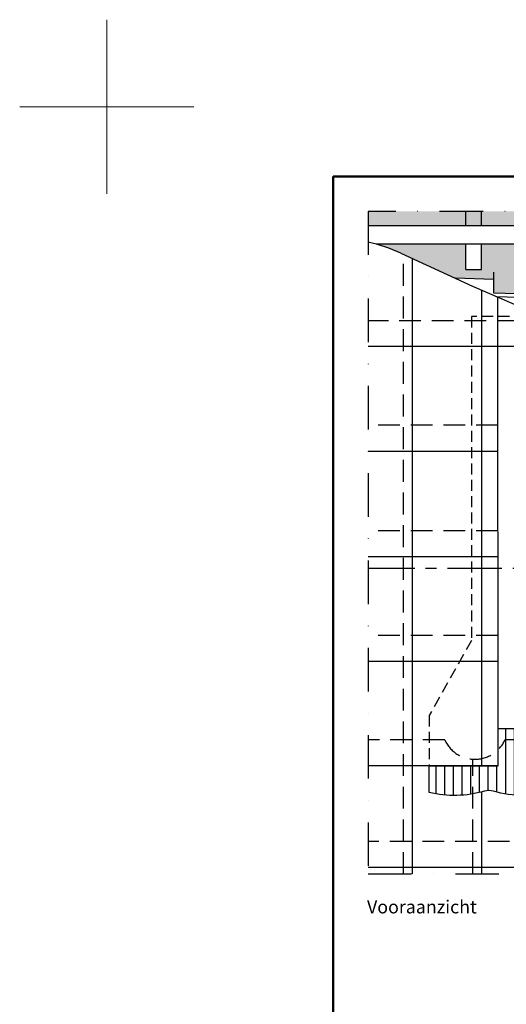
# Model space of a CAD drawing. Units: millimetres. Extents: x -50 to 2150, y -50 to 1535.
# Drawn here: x -50 to 229, y 970 to 1535 of the extents above; entities that cross this region are included whole.
import ezdxf

# ---------------------------------------------------------------- set-up
doc = ezdxf.new("R2010")
doc.units = ezdxf.units.MM
doc.header["$LTSCALE"] = 50
doc.header["$MEASUREMENT"] = 0
for name, pattern in [('CENTER', [2, 1.25, -0.25, 0.25, -0.25]), ('DASHDOT', [1, 0.5, -0.25, 0, -0.25]), ('DASHED', [0.75, 0.5, -0.25]), ('HIDDEN', [0.375, 0.25, -0.125])]:
    doc.linetypes.add(name, pattern=pattern)
doc.layers.get('0').update_dxf_attribs({"linetype": 'CONTINUOUS'})
for name, color, linetype in [('logo', 1, 'CONTINUOUS'), ('RAMMER', 7, 'CONTINUOUS'), ('VELUX_FLASHING', 4, 'CONTINUOUS'), ('VELUX_HATCH', 1, 'CONTINUOUS'), ('VELUX_INFO', 7, 'CONTINUOUS'), ('VELUX_ROOFCONSTRUCTION', 7, 'CONTINUOUS'), ('VELUX_ROOFINGMATERIAL', 3, 'CONTINUOUS'), ('VELUX_TEXT_ENGLISH', 7, 'CONTINUOUS'), ('VELUX_UNDERROOF', 3, 'DASHED')]:
    doc.layers.add(name, color=color, linetype=linetype)
doc.layers.add('R-H cont 0.18', color=7, linetype='CONTINUOUS', lineweight=18)
doc.layers.add('R-H cont 0.50', color=7, linetype='CONTINUOUS', lineweight=50)
doc.styles.add('Verdana', font='verdana.ttf')
doc.styles.add('Verdana fed', font='verdanab.ttf')

# ---------------------------------------------------------------- blocks, each defined once
blk = doc.blocks.new('frame')
at = {"layer": 'R-H cont 0.18'}
for p, q in [((0, 287), (0, 307)), ((-10, 297), (10, 297)), ((-10, 297), (0, 297))]:
    blk.add_line(p, q, dxfattribs=at)
at = {"layer": 'R-H cont 0.50'}
blk.add_lwpolyline([(26, 289), (414, 289), (414, 8), (26, 8)], close=True, dxfattribs=at)
blk = doc.blocks.new('VELUX frame 3')
at = {"layer": 'logo', "xscale": 5, "yscale": 5, "zscale": 5}
blk.add_blockref('frame', (50, 50), dxfattribs=at)
at = {"color": 7}
for tag, p, style in [('DATE', (1789.32, 167.56), 'Verdana fed'), ('TEXT', (1425.61, 158.85), 'Verdana'), ('TEXT', (1425.61, 138.85), 'Verdana'), ('TEXT', (1425.61, 118.85), 'Verdana'), ('TEXT', (1425.61, 98.85), 'Verdana'), ('SCO', (1795.64, 96.8), 'Verdana fed')]:
    blk.add_attdef(tag, p, '', height=8, dxfattribs=dict(at, style=style))
at = {"style": 'Verdana'}
for tag, p in [('A', (1883.37, 147.23)), ('0', (2012.41, 147.23)), ('B', (1883.37, 126.94)), ('1', (2012.41, 126.94))]:
    blk.add_attdef(tag, p, '', height=12, dxfattribs=at)

msp = doc.modelspace()

# ---------------------------------------------------------------- hatches: boundary and pattern name
at = {"layer": 'VELUX_FLASHING'}
h = msp.add_hatch(dxfattribs=at)
h.set_pattern_fill('ANSI31', color=256, scale=40, angle=45, style=0)
h.set_pattern_definition([(90, (-1, -5.7), (-5, 9e-16), [])])
edge = h.paths.add_edge_path()
edge.add_line((224.6, 1128.17), (534.88, 1128.17))
edge.add_line((534.88, 1128.17), (534.88, 1106.68))
edge.add_line((534.88, 1106.68), (574.32, 1106.68))
edge.add_line((574.32, 1106.68), (574.32, 1092.19))
edge.add_arc((571.82, 1083.24), 9.29, 74.3593, 106.0504)
edge.add_arc((551.95, 1152.33), 62.6, 253.9496, 286.0504, ccw=False)
edge.add_arc((532.07, 1083.24), 9.29, 73.9496, 106.0504)
edge.add_arc((512.2, 1152.33), 62.6, 253.9496, 286.0504, ccw=False)
edge.add_arc((492.32, 1083.24), 9.29, 73.9496, 106.0504)
edge.add_arc((472.45, 1152.33), 62.6, 253.9496, 286.0504, ccw=False)
edge.add_arc((452.57, 1083.24), 9.29, 73.9496, 106.0504)
edge.add_arc((432.71, 1152.54), 62.79, 253.9905, 285.9876, ccw=False)
edge.add_arc((412.82, 1083.25), 9.29, 73.9496, 106.0504)
edge.add_arc((393.68, 1146.93), 57.2, 253.1874, 286.8355, ccw=False)
edge.add_arc((374.57, 1083.24), 9.29, 73.9496, 106.0504)
edge.add_arc((349.01, 1176.64), 87.54, 276.9552, 285.2275, ccw=False)
edge.add_arc((358.45, 1152.33), 62.6, 253.9496, 271.0663, ccw=False)
edge.add_arc((338.57, 1083.24), 9.29, 73.9496, 106.0504)
edge.add_arc((318.7, 1152.33), 62.6, 253.9496, 286.0504, ccw=False)
edge.add_arc((298.82, 1083.24), 9.29, 73.9496, 106.0504)
edge.add_arc((278.96, 1152.54), 62.79, 253.9905, 285.9876, ccw=False)
edge.add_arc((259.07, 1083.25), 9.29, 73.9496, 106.0504)
edge.add_arc((239.2, 1152.33), 62.6, 253.9496, 286.0504, ccw=False)
edge.add_arc((219.32, 1083.25), 9.29, 73.9496, 106.0504)
edge.add_arc((199.45, 1152.32), 62.58, 256.7193, 286.0504, ccw=False)
edge.add_line((185.07, 1091.41), (185.07, 1106.68))
edge.add_line((185.07, 1106.68), (224.61, 1106.68))
edge.add_line((224.61, 1106.68), (224.61, 1128.17))
at = {"layer": 'VELUX_HATCH'}
h = msp.add_hatch(dxfattribs=at)
h.set_pattern_fill('ANSI37', color=256, scale=50, angle=45, style=0)
h.paths.add_polyline_path([(174.32, 226.29), (172.05, 244.17), (330.65, 381.81), (339.83, 371.23), (362.48, 390.9), (346.1, 409.78), (150, 239.6), (150, 205.18)])
edge = h.paths.add_edge_path()
edge.add_line((572.37, 636.05), (588.76, 617.17))
edge.add_line((588.76, 617.17), (566.1, 597.51))
edge.add_line((566.1, 597.51), (556.93, 608.08))
edge.add_line((556.93, 608.08), (398.32, 470.44))
edge.add_line((398.32, 470.44), (400.6, 452.56))
edge.add_line((400.6, 452.56), (362.84, 419.79))
edge.add_line((362.84, 419.79), (353, 431.12))
edge.add_line((353, 431.12), (277.48, 365.58))
edge.add_line((277.48, 365.58), (270.27, 373.89))
edge.add_line((270.27, 373.89), (572.37, 636.05))
edge.add_line((1240.81, 1308.04), (1257.19, 1289.15))
edge.add_line((1257.19, 1289.15), (1234.54, 1269.49))
edge.add_line((1234.54, 1269.49), (1225.36, 1280.07))
edge.add_line((1225.36, 1280.07), (1066.75, 1142.43))
edge.add_line((1066.75, 1142.43), (1069.03, 1124.54))
edge.add_line((1069.03, 1124.54), (1031.27, 1091.77))
edge.add_line((1031.27, 1091.77), (1021.44, 1103.1))
edge.add_line((1021.44, 1103.1), (945.91, 1037.56))
edge.add_line((945.91, 1037.56), (938.7, 1045.87))
edge.add_line((938.7, 1045.87), (1240.81, 1308.04))
h.paths.add_polyline_path([(1361.94, 1425), (1345.18, 1425), (1166.79, 1269.93), (1174.01, 1261.63), (1249.48, 1327.23), (1259.32, 1315.91), (1297.05, 1348.72), (1294.76, 1366.6)])
at = {"layer": 'VELUX_UNDERROOF', "ltscale": 0.5}
h = msp.add_hatch(dxfattribs=at)
h.set_pattern_fill('AR-SAND', color=256, scale=6, style=0)
h.paths.add_polyline_path([(616.83, 1325.89), (552.63, 1325.89, 0.090479), (557, 1277.81), (616.83, 1277.81)])
h.paths.add_polyline_path([(616.83, 1342.74), (553.6, 1342.74, 0.00017), (553.59, 1342.74, 0.01183), (552.63, 1335.17), (616.83, 1335.17)])
h.paths.add_polyline_path([(616.83, 1406.12), (540.2, 1406.12), (540.2, 1386.18), (531.2, 1386.18), (531.2, 1406.12), (377.45, 1406.12), (377.45, 1391.64), (368.45, 1391.64), (368.45, 1406.12), (321.96, 1406.12), (321.96, 1375.01), (534.37, 1368.04), (534.37, 1375.58), (562.77, 1374.64), (562.22, 1361.32), (552.65, 1361.64, 0.024248), (553.6, 1353.24), (616.83, 1353.24)])
h.paths.add_polyline_path([(321.96, 1406.12), (215.19, 1406.12), (215.19, 1391.64), (206.19, 1391.64), (206.19, 1406.12), (154.88, 1406.12, -0.039507), (168.77, 1401.03), (200.23, 1386.57), (221.94, 1385.85), (221.94, 1378.29), (321.96, 1375.01)])
h.paths.add_polyline_path([(616.83, 1267.31), (557, 1267.31, 0.03514), (554.61, 1252.3), (585.98, 1238.56, 0.013738), (590.76, 1236.62), (616.83, 1236.62)])
h.paths.add_polyline_path([(531.2, 1425), (377.45, 1425), (377.45, 1416.62), (531.2, 1416.62)])
h.paths.add_polyline_path([(616.83, 1425), (540.2, 1425), (540.2, 1416.62), (616.83, 1416.62)])
h.paths.add_polyline_path([(321.96, 1425), (150, 1425), (150, 1416.62), (321.96, 1416.62)])
h.paths.add_polyline_path([(368.45, 1425), (321.96, 1425), (321.96, 1416.62), (368.45, 1416.62)])

# ---------------------------------------------------------------- linework, layer by layer
at = {"layer": 'VELUX_FLASHING', "ltscale": 0.5}
for p, q in [((190.02, 1391.46), (190.02, 1391.26)), ((221.94, 1390.17), (221.94, 1378.29)), ((221.82, 1385.85), (200.23, 1386.57)), ((221.94, 1378.29), (534.37, 1368.04)), ((223.51, 1376.18), (562.34, 1365.03))]:
    msp.add_line(p, q, dxfattribs=at)
at = {"layer": 'VELUX_FLASHING', "linetype": 'HIDDEN', "ltscale": 0.5}
msp.add_lwpolyline([(249.87, 1364.63), (209.45, 1364.63), (209.45, 1178.79), (185.07, 1135.67), (185.07, 1106.68)], dxfattribs=at)
at = {"layer": 'VELUX_FLASHING'}
msp.add_lwpolyline([(256.5, 1092.18, -0.140989), (221.89, 1092.18, 0.140989), (216.75, 1092.18, -0.128684), (185.07, 1091.41), (185.07, 1106.68), (224.61, 1106.68), (224.61, 1128.17)], format="xyb", dxfattribs=at)
msp.add_lwpolyline([(224.6, 1128.17), (534.88, 1128.17)], dxfattribs=at)
at = {"layer": 'VELUX_INFO', "linetype": 'CENTER', "ltscale": 0.5}
msp.add_line((276.81, 1219.98), (150, 1219.98), dxfattribs=at)
at = {"layer": 'VELUX_INFO', "color": 1, "linetype": 'DASHDOT'}
msp.add_lwpolyline([(568.92, 1044.8), (616.83, 1092.72), (616.83, 1425), (150, 1425), (150, 1044.8), (567.75, 1044.8)], dxfattribs=at)
at = {"layer": 'VELUX_ROOFCONSTRUCTION', "ltscale": 0.5}
for p, q in [((206.19, 1416.62), (206.19, 1425)), ((215.19, 1416.62), (215.19, 1425)), ((616.83, 1416.62), (150, 1416.62)), ((616.83, 1406.12), (154.88, 1406.12)), ((206.19, 1391.64), (206.19, 1406.12)), ((215.19, 1391.64), (215.19, 1406.12)), ((206.19, 1391.64), (215.19, 1391.64))]:
    msp.add_line(p, q, dxfattribs=at)
at = {"layer": 'VELUX_ROOFINGMATERIAL', "ltscale": 0.5}
for p, q in [((168.77, 1401.03), (209.87, 1382.14)), ((175.51, 1044.8), (175.51, 1397.93)), ((209.87, 1382.14), (263.19, 1358.83)), ((215.26, 1106.68), (215.26, 1379.79)), ((224.61, 1106.68), (224.52, 1375.73)), ((310.65, 1347.39), (150, 1347.39)), ((224.52, 1287.25), (150, 1287.25)), ((224.52, 1226.68), (150, 1226.68)), ((224.52, 1166.68), (150, 1166.68)), ((224.61, 1106.68), (150, 1106.68)), ((215.26, 1044.8), (215.26, 1091.77)), ((572.48, 1048.37), (150, 1048.37))]:
    msp.add_line(p, q, dxfattribs=at)
at = {"layer": 'VELUX_ROOFINGMATERIAL', "color": 1, "linetype": 'DASHED', "ltscale": 0.5}
for p, q in [((170.37, 1044.8), (170.37, 1400.29)), ((255.38, 1362.21), (150, 1362.21)), ((224.52, 1302.21), (150, 1302.21)), ((224.52, 1241.65), (150, 1241.65)), ((224.52, 1181.65), (150, 1181.65)), ((210.12, 1044.8), (210.12, 1110.57)), ((587.45, 1063.33), (150, 1063.33))]:
    msp.add_line(p, q, dxfattribs=at)
msp.add_lwpolyline([(616.83, 1121.65), (550.72, 1121.65), (545.58, 1121.65, -0.642229), (510.97, 1121.65), (506.85, 1121.65, -0.642229), (472.24, 1121.65), (467.1, 1121.65, -0.642229), (432.49, 1121.65), (427.35, 1121.65, -0.642229), (392.74, 1121.65), (387.6, 1121.65, -0.642229), (352.99, 1121.65), (352.99, 1121.65), (347.85, 1121.65, -0.642229), (313.24, 1121.65), (308.1, 1121.65, -0.642229), (273.49, 1121.65), (268.35, 1121.65, -0.642229), (233.74, 1121.65), (228.6, 1121.65, -0.642229), (193.99, 1121.65), (150, 1121.65)], format="xyb", dxfattribs=at)
at = {"layer": 'VELUX_ROOFINGMATERIAL', "ltscale": 0.5}
msp.add_arc((129.63, 1315.84), 93.75, 65.3264, 77.4508, dxfattribs=at)
at = {"layer": 'VELUX_UNDERROOF', "ltscale": 0.5}
for p, q in [((206.12, 1423.74), (206.12, 1423.74)), ((202.84, 1386.37), (202.84, 1386.37))]:
    msp.add_line(p, q, dxfattribs=at)

# ---------------------------------------------------------------- block references
at = {"layer": 'RAMMER'}
msp.add_blockref('VELUX frame 3', (-50, -50), dxfattribs=at)

# ---------------------------------------------------------------- texts
at = {"layer": 'VELUX_TEXT_ENGLISH', "style": 'Verdana'}
msp.add_text('Vooraanzicht', height=7.5, dxfattribs=at).set_placement((149.4, 1022.07))

doc.saveas('drawing.dxf')
